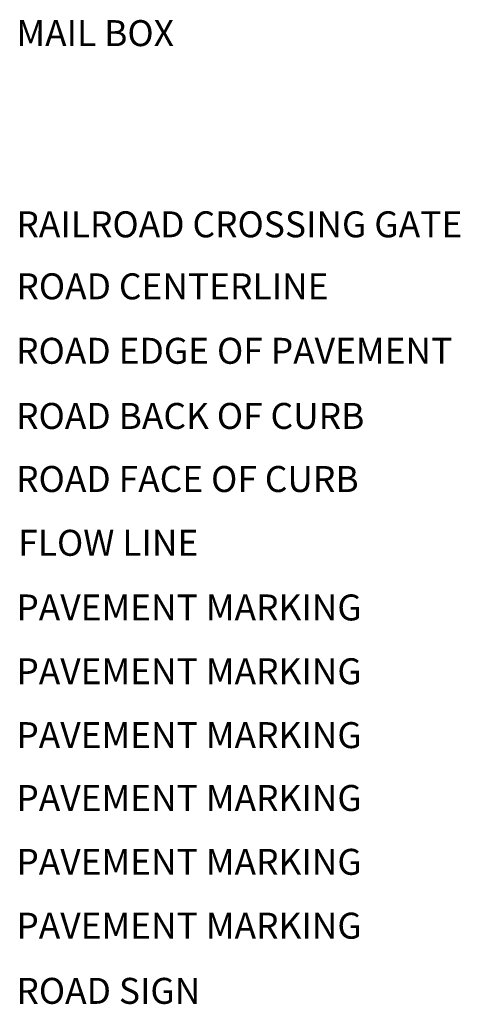
# Model space of a CAD drawing. Extents: x 5176997 to 5180268, y 5422926 to 5425971.
# Drawn here: x 5177708 to 5177747, y 5424979 to 5425067 of the extents above; entities that cross this region are included whole.
import ezdxf
from ezdxf.enums import TextEntityAlignment as Align

# ---------------------------------------------------------------- set-up
doc = ezdxf.new("R2010")
doc.units = 0
doc.header["$MEASUREMENT"] = 0
doc.layers.get('0').update_dxf_attribs({"color": 254})
doc.styles.add('Style-ENGINEERING', font='ENGINEERING.shx')

msp = doc.modelspace()

# ---------------------------------------------------------------- texts
at = {"color": 7, "linetype": 'Continuous', "lineweight": 13, "style": 'Style-ENGINEERING'}
for s, height, p in [('MAIL BOX', 2.3203, (5177707.637, 5425066.864)), ('RAILROAD CROSSING GATE', 2.32029, (5177707.637, 5425049.781)), ('ROAD CENTERLINE ', 2.32029, (5177707.637, 5425044.24)), ('ROAD EDGE OF PAVEMENT ', 2.32029, (5177707.614, 5425038.479)), ('ROAD BACK OF CURB', 2.32029, (5177707.614, 5425032.658)), ('ROAD FACE OF CURB', 2.32029, (5177707.614, 5425027.023)), ('FLOW LINE', 2.3203, (5177707.806, 5425021.322)), ('PAVEMENT MARKING ', 2.32029, (5177707.637, 5425015.546)), ('PAVEMENT MARKING ', 2.32029, (5177707.637, 5425009.842)), ('PAVEMENT MARKING ', 2.32029, (5177707.637, 5425004.137)), ('PAVEMENT MARKING ', 2.32029, (5177707.637, 5424998.519)), ('PAVEMENT MARKING ', 2.32029, (5177707.637, 5424992.815)), ('PAVEMENT MARKING ', 2.32029, (5177707.637, 5424987.111)), ('ROAD SIGN', 2.3203, (5177707.637, 5424981.286))]:
    msp.add_text(s, height=height, dxfattribs=at).set_placement(p, align=Align.TOP_LEFT)

doc.saveas('drawing.dxf')
